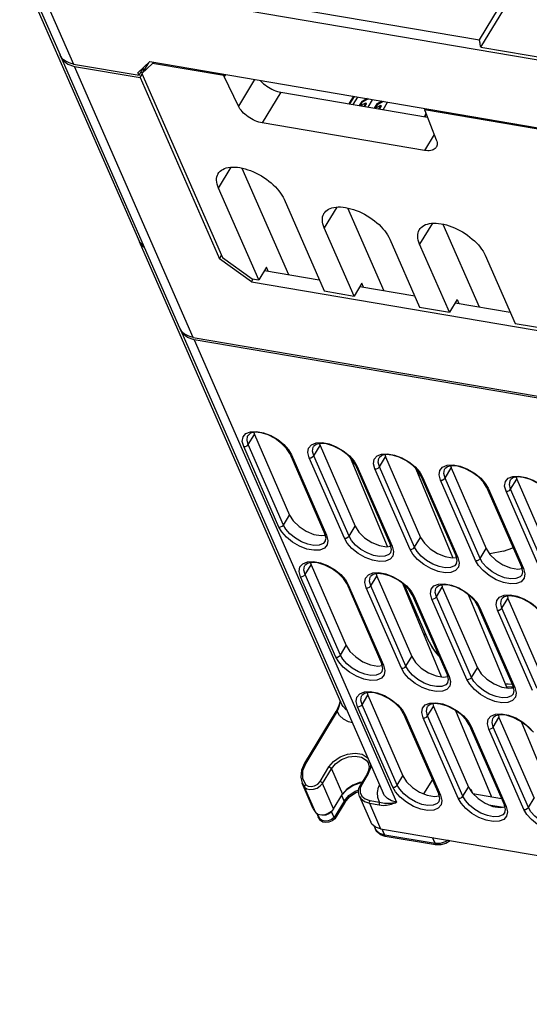
# Model space of a CAD drawing. Units: millimetres. Extents: x 639 to 14839, y -385 to 1618.
# Drawn here: x 7038 to 7110, y 595 to 735 of the extents above; entities that cross this region are included whole.
import ezdxf

# ---------------------------------------------------------------- set-up
doc = ezdxf.new("R2010")
doc.units = ezdxf.units.MM
doc.header["$LTSCALE"] = 80
for name, color, linetype in [('00_COMPONENTS', 7, 'CONTINUOUS'), ('02___PRT_ALL_AXES', 7, 'CONTINUOUS'), ('09_ALL_ROUNDS', 7, 'CONTINUOUS')]:
    doc.layers.add(name, color=color, linetype=linetype)

msp = doc.modelspace()

# ---------------------------------------------------------------- linework, layer by layer
at = {"layer": '00_COMPONENTS', "color": 7, "linetype": 'Continuous'}
for p, q in [((7037.71, 741.88), (7054.58, 703.33)), ((7103.06, 731.74), (7109.08, 741.64)), ((7103.25, 730.7), (7109.66, 741.23)), ((7039.04, 739.7), (7043.45, 729.6)), ((7056.01, 739.74), (7103.06, 731.74)), ((7040.94, 738.4), (7045.35, 728.3)), ((7055.87, 738.35), (7161.82, 720.31)), ((7103.25, 730.7), (7114.27, 728.82)), ((7043.55, 729.42), (7043.6, 729.27)), ((7060.47, 690.72), (7043.6, 729.27)), ((7054.53, 727.05), (7056.19, 728.64)), ((7056, 728.45), (7055.08, 726.95)), ((7056.19, 728.64), (7170.62, 709.16)), ((7056.69, 728.56), (7056.58, 728.38)), ((7044.54, 728.29), (7045.5, 727.97)), ((7045.35, 728.3), (7054.68, 726.72)), ((7062.37, 689.42), (7045.5, 727.97)), ((7045.5, 727.97), (7054.83, 726.38)), ((7054.68, 726.72), (7054.53, 727.05)), ((7054.68, 726.72), (7055.27, 727.7)), ((7054.95, 727.16), (7055.18, 727.12)), ((7056.58, 728.38), (7055.08, 726.95)), ((7055.38, 727.45), (7055.27, 727.7)), ((7055.82, 728.17), (7055.79, 728.25)), ((7066.72, 726.66), (7056.58, 728.38)), ((7054.83, 726.38), (7055.12, 726.86)), ((7054.83, 726.38), (7066.1, 700.61)), ((7055.08, 726.95), (7066.53, 700.79)), ((7066.82, 726.83), (7066.72, 726.66)), ((7066.96, 726.81), (7066.79, 726.52)), ((7068.8, 722.31), (7066.79, 726.52)), ((7071.1, 726.1), (7068.8, 722.31)), ((7074.84, 724.29), (7072.19, 719.93)), ((7074.84, 724.29), (7095.67, 720.74)), ((7085.15, 723.71), (7084.5, 722.64)), ((7085.27, 723.69), (7084.62, 722.62)), ((7085.13, 722.54), (7085.77, 723.58)), ((7086.35, 722.99), (7085.98, 722.39)), ((7086.41, 722.86), (7086.1, 722.36)), ((7086.12, 722.37), (7086.93, 722.79)), ((7087.09, 723.38), (7086.35, 722.99)), ((7086.35, 722.99), (7086.41, 722.86)), ((7087.32, 723.34), (7086.41, 722.86)), ((7086.93, 722.79), (7086.62, 722.28)), ((7086.93, 722.79), (7086.98, 722.66)), ((7087.25, 722.17), (7087.89, 723.22)), ((7089.2, 723.02), (7088.47, 722.63)), ((7089.44, 722.98), (7088.52, 722.5)), ((7089.37, 721.81), (7090.01, 722.86)), ((7086.98, 722.66), (7086.74, 722.26)), ((7088.47, 722.63), (7088.1, 722.03)), ((7088.52, 722.5), (7088.22, 722)), ((7088.24, 722.01), (7089.04, 722.43)), ((7088.47, 722.63), (7088.52, 722.5)), ((7089.04, 722.43), (7088.73, 721.92)), ((7089.1, 722.3), (7088.86, 721.9)), ((7089.04, 722.43), (7089.1, 722.3)), ((7095.36, 721.97), (7095.25, 721.8)), ((7131.99, 715.55), (7095.25, 721.8)), ((7095.3, 721.67), (7096.94, 717.52)), ((7095.44, 721.3), (7095.24, 720.81)), ((7095.36, 720.79), (7095.5, 721.16)), ((7095.64, 720.82), (7095.61, 720.75)), ((7095.25, 716.01), (7072.19, 719.93)), ((7096.64, 718.29), (7095.25, 716.01)), ((7065.98, 710.65), (7067.79, 713.63)), ((7069.28, 713.51), (7075.91, 698.37)), ((7071.69, 697.6), (7065.98, 710.65)), ((7075.3, 709.07), (7081.01, 696.02)), ((7082.82, 707.96), (7081.01, 704.98)), ((7084.32, 707.84), (7089.47, 696.06)), ((7085.25, 695.29), (7081.01, 704.98)), ((7096.39, 705.65), (7094.57, 702.67)), ((7097.88, 705.53), (7103.03, 693.75)), ((7054.89, 702.84), (7054.58, 703.33)), ((7054.66, 703.2), (7054.72, 702.99)), ((7090.34, 703.4), (7094.57, 693.71)), ((7083.51, 637.19), (7054.72, 702.99)), ((7054.72, 702.99), (7054.97, 702.59)), ((7055.31, 702.47), (7054.89, 702.84)), ((7054.97, 702.59), (7055.45, 702.19)), ((7098.81, 692.99), (7094.57, 702.67)), ((7066.1, 700.61), (7066.39, 701.1)), ((7070.67, 697.34), (7066.1, 700.61)), ((7066.53, 700.79), (7070.76, 697.76)), ((7103.9, 701.09), (7108.14, 691.4)), ((7072.79, 699.42), (7071.69, 697.6)), ((7073.04, 698.85), (7072.79, 699.42)), ((7070.67, 697.34), (7070.9, 697.74)), ((7070.76, 697.76), (7071.69, 697.6)), ((7072.5, 698.95), (7080.31, 697.62)), ((7070.67, 697.34), (7183.4, 678.16)), ((7086.35, 697.11), (7085.25, 695.29)), ((7086.07, 696.64), (7093.87, 695.31)), ((7086.6, 696.55), (7086.35, 697.11)), ((7081.01, 696.02), (7085.25, 695.29)), ((7099.92, 694.8), (7098.81, 692.99)), ((7099.92, 694.8), (7100.16, 694.24)), ((7094.57, 693.71), (7098.81, 692.99)), ((7099.63, 694.33), (7107.44, 693)), ((7060.78, 690.23), (7060.47, 690.72)), ((7060.61, 690.38), (7060.55, 690.59)), ((7108.14, 691.4), (7118.65, 689.61)), ((7060.61, 690.38), (7089.4, 624.58)), ((7060.86, 689.97), (7060.61, 690.38)), ((7061.2, 689.86), (7060.78, 690.23)), ((7061.55, 689.4), (7060.86, 689.97)), ((7061.74, 689.59), (7061.2, 689.86)), ((7062.51, 689.08), (7061.55, 689.4)), ((7062.37, 689.42), (7061.74, 689.59)), ((7062.37, 689.42), (7200.53, 665.9)), ((7062.51, 689.08), (7091.3, 623.28)), ((7200.68, 665.56), (7062.51, 689.08)), ((7070.18, 675.47), (7070.18, 675.48)), ((7070.2, 674.16), (7071.08, 675.61)), ((7070.52, 675.99), (7071.38, 676.03)), ((7071.02, 675.87), (7071.08, 675.61)), ((7071.08, 675.61), (7076.07, 664.14)), ((7074.56, 662.43), (7069.56, 673.87)), ((7075.21, 662.72), (7070.2, 674.16)), ((7079.5, 673.89), (7079.5, 673.89)), ((7079.53, 672.57), (7080.41, 674.02)), ((7079.84, 674.4), (7080.7, 674.45)), ((7080.34, 674.29), (7080.41, 674.02)), ((7080.41, 674.02), (7085.39, 662.55)), ((7076.1, 672.88), (7075.66, 673.6)), ((7075.94, 673.41), (7076.34, 672.72)), ((7076.1, 672.88), (7081.11, 661.44)), ((7076.34, 672.72), (7081.34, 661.28)), ((7084.53, 661.14), (7079.53, 672.57)), ((7088.85, 670.99), (7089.73, 672.43)), ((7089.17, 672.82), (7090.02, 672.86)), ((7089.67, 672.7), (7089.73, 672.43)), ((7089.73, 672.43), (7094.71, 660.96)), ((7083.89, 660.85), (7078.88, 672.28)), ((7089.98, 659.67), (7084.74, 672.27)), ((7085.43, 671.29), (7084.99, 672.01)), ((7085.26, 671.82), (7085.66, 671.13)), ((7085.43, 671.29), (7090.43, 659.85)), ((7085.66, 671.13), (7090.67, 659.69)), ((7088.83, 672.3), (7088.83, 672.3)), ((7093.85, 659.55), (7088.85, 670.99)), ((7098.49, 671.23), (7099.35, 671.27)), ((7098.99, 671.11), (7099.05, 670.84)), ((7093.21, 659.26), (7088.21, 670.7)), ((7099.31, 658.08), (7094.07, 670.68)), ((7094.75, 669.7), (7094.31, 670.43)), ((7094.59, 670.23), (7094.99, 669.54)), ((7094.75, 669.7), (7099.75, 658.27)), ((7098.15, 670.71), (7098.15, 670.71)), ((7098.18, 669.4), (7099.05, 670.84)), ((7099.05, 670.84), (7104.04, 659.38)), ((7107.82, 669.64), (7108.67, 669.69)), ((7094.99, 669.54), (7099.99, 658.1)), ((7102.53, 657.67), (7097.53, 669.11)), ((7103.18, 657.96), (7098.18, 669.4)), ((7104.08, 668.12), (7103.63, 668.84)), ((7103.91, 668.65), (7104.31, 667.96)), ((7107.48, 669.13), (7107.48, 669.13)), ((7107.5, 667.81), (7108.38, 669.26)), ((7108.31, 669.53), (7108.38, 669.26)), ((7108.38, 669.26), (7113.36, 657.79)), ((7104.08, 668.12), (7109.08, 656.68)), ((7104.31, 667.96), (7109.32, 656.52)), ((7111.86, 656.09), (7106.86, 667.52)), ((7112.5, 656.38), (7107.5, 667.81)), ((7075.21, 662.72), (7076.07, 664.14)), ((7080.56, 661.22), (7081.14, 661.3)), ((7081.26, 660.83), (7081.11, 661.44)), ((7081.34, 661.28), (7081.54, 660.53)), ((7084.53, 661.14), (7085.39, 662.55)), ((7081.16, 660.4), (7081.26, 660.83)), ((7090.59, 659.25), (7090.43, 659.85)), ((7093.85, 659.55), (7094.71, 660.96)), ((7089.88, 659.63), (7090.47, 659.71)), ((7090.49, 658.81), (7090.59, 659.25)), ((7090.67, 659.69), (7090.86, 658.95)), ((7103.18, 657.96), (7104.04, 659.38)), ((7106.48, 658.98), (7104.53, 658.6)), ((7078.27, 656.97), (7078.27, 656.97)), ((7078.3, 655.66), (7079.14, 657.05)), ((7078.61, 657.49), (7079.47, 657.53)), ((7079.07, 657.36), (7079.14, 657.05)), ((7079.14, 657.05), (7084.13, 645.58)), ((7099.21, 658.04), (7099.79, 658.12)), ((7099.91, 657.66), (7099.75, 658.27)), ((7099.81, 657.23), (7099.91, 657.66)), ((7099.99, 658.1), (7100.19, 657.36)), ((7083.3, 644.22), (7078.3, 655.66)), ((7087.94, 655.9), (7088.79, 655.95)), ((7088.4, 655.78), (7088.47, 655.46)), ((7108.53, 656.46), (7109.12, 656.54)), ((7109.23, 656.07), (7109.08, 656.68)), ((7109.14, 655.64), (7109.23, 656.07)), ((7109.32, 656.52), (7109.51, 655.77)), ((7082.66, 643.93), (7077.65, 655.37)), ((7084.2, 654.38), (7083.76, 655.1)), ((7084.03, 654.91), (7084.43, 654.21)), ((7084.2, 654.38), (7089.2, 642.94)), ((7084.43, 654.21), (7089.44, 642.78)), ((7087.6, 655.39), (7087.6, 655.39)), ((7087.62, 654.07), (7088.47, 655.46)), ((7088.47, 655.46), (7093.45, 644)), ((7097.7, 641.12), (7092.18, 654.39)), ((7092.31, 654.3), (7095.59, 646.79)), ((7097.26, 654.32), (7098.12, 654.36)), ((7097.72, 654.19), (7097.79, 653.88)), ((7091.98, 642.34), (7086.98, 653.78)), ((7092.62, 642.64), (7087.62, 654.07)), ((7093.52, 652.79), (7093.08, 653.51)), ((7093.36, 653.32), (7093.76, 652.63)), ((7093.52, 652.79), (7098.52, 641.35)), ((7096.92, 653.8), (7096.92, 653.8)), ((7096.95, 652.49), (7097.79, 653.88)), ((7097.79, 653.88), (7102.78, 642.41)), ((7107.03, 639.53), (7101.5, 652.81)), ((7106.58, 652.73), (7107.44, 652.77)), ((7093.76, 652.63), (7098.76, 641.19)), ((7101.3, 640.76), (7096.3, 652.19)), ((7101.95, 641.05), (7096.95, 652.49)), ((7102.84, 651.2), (7102.4, 651.92)), ((7102.68, 651.73), (7103.08, 651.04)), ((7106.25, 652.21), (7106.25, 652.21)), ((7106.27, 650.9), (7107.12, 652.29)), ((7107.05, 652.6), (7107.12, 652.29)), ((7107.12, 652.29), (7112.1, 640.82)), ((7102.84, 651.2), (7107.85, 639.77)), ((7103.08, 651.04), (7108.09, 639.6)), ((7110.63, 639.17), (7105.62, 650.61)), ((7111.27, 639.46), (7106.27, 650.9)), ((7095.26, 646.99), (7095.4, 647.23)), ((7083.3, 644.22), (7084.13, 645.58)), ((7092.62, 642.64), (7093.45, 644)), ((7088.62, 642.66), (7089.25, 642.75)), ((7089.36, 642.33), (7089.2, 642.94)), ((7089.26, 641.9), (7089.36, 642.33)), ((7089.44, 642.78), (7089.63, 642.03)), ((7101.95, 641.05), (7102.78, 642.41)), ((7097.94, 641.08), (7098.57, 641.16)), ((7098.68, 640.74), (7098.52, 641.35)), ((7098.58, 640.31), (7098.68, 640.74)), ((7098.76, 641.19), (7098.96, 640.44)), ((7086.71, 638.99), (7087.56, 639.03)), ((7087.13, 638.85), (7087.21, 638.5)), ((7107.61, 639.66), (7106.95, 639.72)), ((7107.27, 639.49), (7107.9, 639.58)), ((7107.88, 639.65), (7107.61, 639.66)), ((7108, 639.16), (7107.85, 639.77)), ((7107.91, 638.72), (7108, 639.16)), ((7108.09, 639.6), (7108.28, 638.86)), ((7083.29, 637.68), (7083.08, 637.04)), ((7086.37, 638.47), (7086.37, 638.47)), ((7086.39, 637.16), (7087.21, 638.5)), ((7087.21, 638.5), (7092.19, 627.03)), ((7096.03, 637.4), (7096.89, 637.44)), ((7082.68, 636.17), (7078.2, 628.82)), ((7082.85, 636.22), (7078.37, 628.86)), ((7082.75, 636.31), (7082.68, 636.17)), ((7083.08, 637.04), (7082.75, 636.31)), ((7090.75, 625.43), (7085.75, 636.87)), ((7091.39, 625.72), (7086.39, 637.16)), ((7092.29, 635.88), (7091.85, 636.6)), ((7092.13, 636.4), (7092.53, 635.71)), ((7095.69, 636.88), (7095.69, 636.88)), ((7095.71, 635.57), (7096.53, 636.91)), ((7096.45, 637.27), (7096.53, 636.91)), ((7096.53, 636.91), (7101.51, 625.44)), ((7104.79, 624.08), (7099.71, 636.31)), ((7092.29, 635.88), (7097.29, 624.44)), ((7092.53, 635.71), (7097.53, 624.28)), ((7100.07, 623.84), (7095.07, 635.28)), ((7100.72, 624.13), (7095.71, 635.57)), ((7101.61, 634.29), (7101.17, 635.01)), ((7101.45, 634.82), (7101.85, 634.13)), ((7105.02, 635.3), (7105.02, 635.3)), ((7105.04, 633.98), (7105.85, 635.32)), ((7105.35, 635.81), (7106.21, 635.86)), ((7105.78, 635.68), (7105.85, 635.32)), ((7105.85, 635.32), (7110.84, 623.85)), ((7114.12, 622.49), (7109.03, 634.72)), ((7101.61, 634.29), (7106.62, 622.85)), ((7101.85, 634.13), (7106.85, 622.69)), ((7109.4, 622.26), (7104.39, 633.69)), ((7110.04, 622.55), (7105.04, 633.98)), ((7080.41, 626.22), (7081.68, 628.3)), ((7080.75, 625.97), (7082.02, 628.05)), ((7082.02, 628.05), (7083.61, 624.42)), ((7087.1, 627.3), (7087.34, 627.83)), ((7087.6, 628.2), (7087.27, 627.35)), ((7087.57, 628.77), (7087.6, 628.2)), ((7077.92, 626.68), (7078.38, 625.77)), ((7086.39, 626.13), (7086.03, 626.09)), ((7087.1, 627.3), (7086.22, 625.85)), ((7087.27, 627.35), (7086.39, 625.9)), ((7091.39, 625.72), (7092.19, 627.03)), ((7096.38, 626.53), (7095.14, 624.5)), ((7079.45, 622.35), (7077.86, 625.98)), ((7077.86, 625.98), (7078.21, 625.42)), ((7078.26, 625.67), (7078.2, 625.54)), ((7078.2, 625.54), (7078.21, 625.42)), ((7079.8, 621.78), (7078.21, 625.42)), ((7078.21, 625.42), (7078.53, 625.18)), ((7078.38, 625.77), (7078.26, 625.67)), ((7082.34, 622.34), (7080.75, 625.97)), ((7085.95, 625.24), (7086.22, 625.85)), ((7086.13, 625.28), (7086.12, 624.67)), ((7086.39, 625.9), (7086.13, 625.28)), ((7088.74, 625.42), (7088.89, 625.74)), ((7100.72, 624.13), (7101.51, 625.44)), ((7101.51, 625.44), (7102.04, 624.6)), ((7101.81, 624.97), (7101.88, 625.09)), ((7102.13, 624.52), (7101.88, 625.09)), ((7082.34, 622.34), (7083.61, 624.42)), ((7083.84, 623.45), (7083.49, 624.23)), ((7086.02, 624.1), (7087.61, 620.47)), ((7086.84, 623.76), (7087.49, 623.55)), ((7087.49, 623.55), (7088.87, 623.31)), ((7089.4, 624.58), (7089.4, 624.58)), ((7096.68, 624.11), (7097.35, 624.2)), ((7097.45, 623.83), (7097.29, 624.44)), ((7097.35, 623.4), (7097.45, 623.83)), ((7097.53, 624.28), (7097.73, 623.53)), ((7102.13, 624.52), (7106.19, 623.82)), ((7110.04, 622.55), (7110.84, 623.85)), ((7079.45, 622.35), (7079.8, 621.78)), ((7082.02, 621.97), (7081.58, 621.67)), ((7082.34, 622.34), (7082.02, 621.97)), ((7082.41, 621.11), (7082.03, 621.98)), ((7087.44, 623.13), (7089.03, 619.5)), ((7087.44, 623.13), (7088.83, 622.89)), ((7106.01, 622.52), (7106.68, 622.61)), ((7106.77, 622.24), (7106.62, 622.85)), ((7106.68, 621.81), (7106.77, 622.24)), ((7106.85, 622.69), (7107.05, 621.94)), ((7080.12, 621.55), (7079.8, 621.78)), ((7079.97, 621.66), (7080.08, 621.42)), ((7080.41, 620.88), (7080.11, 621.55)), ((7087.79, 620.17), (7087.61, 620.47)), ((7088.31, 619.74), (7087.79, 620.17)), ((7088.11, 619.9), (7088.27, 619.53)), ((7089.03, 619.5), (7088.31, 619.74)), ((7089.03, 619.5), (7235.68, 594.54)), ((7089.6, 618.62), (7089.24, 619.46)), ((7096.4, 618.24), (7096.77, 617.4))]:
    msp.add_line(p, q, dxfattribs=at)
at = {"layer": '00_COMPONENTS', "color": 3, "linetype": 'Continuous'}
for p, q in [((7084.5, 624.23), (7085.4, 624.85)), ((7085.4, 624.85), (7085.93, 625.06)), ((7083.84, 623.45), (7082.41, 621.11)), ((7083.84, 623.45), (7084.5, 624.23)), ((7104.42, 622.93), (7106.44, 622.58)), ((7080.41, 620.88), (7080.08, 621.42)), ((7080.7, 620.67), (7080.41, 620.88)), ((7081.11, 620.58), (7080.7, 620.67)), ((7081.58, 620.64), (7081.11, 620.58)), ((7088.44, 619.25), (7088.27, 619.53)), ((7088.93, 618.85), (7088.44, 619.25)), ((7089.6, 618.62), (7088.93, 618.85)), ((7096.77, 617.4), (7089.6, 618.62)), ((7097.48, 617.4), (7096.77, 617.4))]:
    msp.add_line(p, q, dxfattribs=at)
at = {"layer": '00_COMPONENTS', "color": 7}
for points in [[(7103.25, 730.7), (7103.24, 730.78), (7103.23, 730.86), (7103.22, 730.95), (7103.2, 731.05), (7103.18, 731.16), (7103.16, 731.27), (7103.13, 731.39), (7103.11, 731.51), (7103.08, 731.63), (7103.06, 731.74)], [(7043.6, 729.33), (7043.47, 729.56), (7043.45, 729.6)], [(7043.96, 728.92), (7043.77, 729.11), (7043.6, 729.33)], [(7043.6, 729.27), (7043.85, 728.86), (7044.54, 728.29)], [(7045.35, 728.3), (7045.03, 728.37), (7044.73, 728.47), (7044.45, 728.6), (7044.19, 728.75), (7043.96, 728.92)], [(7066.79, 726.52), (7066.77, 726.57), (7066.74, 726.61), (7066.72, 726.66)], [(7071.92, 725.96), (7071.99, 725.88), (7072.18, 725.69), (7072.38, 725.5), (7072.6, 725.32), (7072.83, 725.15), (7073.07, 725), (7073.31, 724.85)], [(7073.31, 724.85), (7073.57, 724.72), (7073.82, 724.6)], [(7073.82, 724.6), (7074.08, 724.49), (7074.34, 724.41), (7074.59, 724.34), (7074.84, 724.29)], [(7072.19, 719.93), (7071.95, 719.98), (7071.69, 720.05), (7071.43, 720.14), (7071.18, 720.24), (7070.92, 720.36), (7070.67, 720.49), (7070.42, 720.64), (7070.18, 720.8), (7069.95, 720.97), (7069.73, 721.15), (7069.53, 721.33), (7069.35, 721.53), (7069.18, 721.72), (7069.03, 721.92), (7068.9, 722.12), (7068.8, 722.31)], [(7095.25, 721.8), (7095.27, 721.76), (7095.28, 721.71), (7095.3, 721.67)], [(7096.94, 717.52), (7097.01, 717.33), (7097.05, 717.15), (7097.06, 716.98), (7097.05, 716.81), (7097.02, 716.66), (7096.96, 716.51), (7096.93, 716.47)], [(7096.93, 716.47), (7096.88, 716.39), (7096.77, 716.27), (7096.65, 716.18), (7096.5, 716.1), (7096.33, 716.04), (7096.14, 715.99), (7095.94, 715.97), (7095.72, 715.96), (7095.49, 715.98), (7095.25, 716.01)], [(7065.94, 712.72), (7066.04, 712.87), (7066.2, 713.04), (7066.38, 713.19), (7066.59, 713.32), (7066.82, 713.43), (7067.08, 713.52), (7067.36, 713.58), (7067.66, 713.63), (7067.98, 713.64), (7068.31, 713.64), (7068.66, 713.61), (7069.02, 713.56), (7069.39, 713.49), (7069.77, 713.39), (7070.15, 713.27), (7070.54, 713.14), (7070.93, 712.98), (7071.31, 712.8), (7071.69, 712.6), (7072.07, 712.39), (7072.44, 712.16), (7072.79, 711.92), (7073.13, 711.66), (7073.46, 711.39), (7073.77, 711.12), (7074.06, 710.83), (7074.33, 710.54), (7074.57, 710.25), (7074.79, 709.95), (7074.99, 709.66), (7075.16, 709.36), (7075.3, 709.07)], [(7065.98, 710.65), (7065.86, 710.94), (7065.78, 711.22), (7065.73, 711.5), (7065.7, 711.76), (7065.71, 712.01), (7065.75, 712.25), (7065.82, 712.47), (7065.92, 712.68), (7065.94, 712.72)], [(7080.97, 707.05), (7081.08, 707.2), (7081.23, 707.37), (7081.41, 707.52), (7081.62, 707.65), (7081.86, 707.76), (7082.11, 707.85), (7082.39, 707.91), (7082.69, 707.95), (7083.01, 707.97), (7083.34, 707.97), (7083.69, 707.94), (7084.05, 707.89), (7084.42, 707.82), (7084.8, 707.72), (7085.19, 707.6), (7085.57, 707.46), (7085.96, 707.3), (7086.35, 707.13), (7086.73, 706.93), (7087.1, 706.72), (7087.47, 706.49), (7087.82, 706.24), (7088.17, 705.99), (7088.49, 705.72), (7088.8, 705.45), (7089.09, 705.16), (7089.36, 704.87), (7089.61, 704.58), (7089.83, 704.28), (7090.02, 703.98), (7090.19, 703.69), (7090.34, 703.4)], [(7081.01, 704.98), (7080.9, 705.27), (7080.82, 705.55), (7080.76, 705.82), (7080.74, 706.09), (7080.75, 706.34), (7080.78, 706.58), (7080.85, 706.8), (7080.95, 707.01), (7080.97, 707.05)], [(7094.57, 702.67), (7094.46, 702.96), (7094.38, 703.24), (7094.32, 703.52), (7094.3, 703.78), (7094.31, 704.03), (7094.35, 704.27), (7094.41, 704.49), (7094.51, 704.7), (7094.54, 704.74)], [(7094.54, 704.74), (7094.64, 704.89), (7094.79, 705.06), (7094.98, 705.21), (7095.19, 705.34), (7095.42, 705.45), (7095.68, 705.54), (7095.96, 705.6), (7096.26, 705.64), (7096.57, 705.66), (7096.91, 705.66), (7097.26, 705.63), (7097.62, 705.58), (7097.99, 705.51), (7098.37, 705.41), (7098.75, 705.29), (7099.14, 705.15), (7099.52, 705), (7099.91, 704.82), (7100.29, 704.62), (7100.67, 704.41), (7101.03, 704.18), (7101.39, 703.94), (7101.73, 703.68), (7102.06, 703.41), (7102.36, 703.14), (7102.65, 702.85), (7102.92, 702.56), (7103.17, 702.27), (7103.39, 701.97), (7103.59, 701.68), (7103.76, 701.38), (7103.9, 701.09)], [(7069.56, 673.87), (7069.36, 674.62), (7069.47, 675.25), (7069.86, 675.72), (7070.52, 675.99)], [(7070.2, 674.16), (7070.03, 674.81), (7070.12, 675.37), (7070.18, 675.47)], [(7075.66, 673.6), (7074.95, 674.34), (7074.04, 675.02), (7073.02, 675.53), (7072.02, 675.83), (7071.16, 675.91), (7070.54, 675.77), (7070.18, 675.47)], [(7071.38, 676.03), (7072.36, 675.85), (7073.4, 675.45), (7074.4, 674.87), (7075.28, 674.16), (7075.94, 673.41)], [(7069.56, 673.87), (7069.8, 673.88), (7070.04, 673.99), (7070.2, 674.16)], [(7078.88, 672.28), (7078.69, 673.03), (7078.79, 673.67), (7079.19, 674.14), (7079.84, 674.4)], [(7079.53, 672.57), (7079.36, 673.23), (7079.45, 673.78), (7079.5, 673.89)], [(7084.99, 672.01), (7084.28, 672.76), (7083.36, 673.43), (7082.34, 673.94), (7081.34, 674.25), (7080.49, 674.32), (7079.86, 674.18), (7079.5, 673.89)], [(7080.7, 674.45), (7081.69, 674.26), (7082.72, 673.86), (7083.72, 673.28), (7084.6, 672.57), (7085.26, 671.82)], [(7076.34, 672.72), (7076.16, 672.8), (7076.1, 672.88)], [(7078.88, 672.28), (7079.12, 672.3), (7079.36, 672.4), (7079.53, 672.57)], [(7088.21, 670.7), (7088.01, 671.44), (7088.12, 672.08), (7088.51, 672.55), (7089.17, 672.82)], [(7094.31, 670.43), (7093.6, 671.17), (7092.68, 671.84), (7091.67, 672.36), (7090.67, 672.66), (7089.81, 672.73), (7089.18, 672.6), (7088.83, 672.3)], [(7090.02, 672.86), (7091.01, 672.67), (7092.05, 672.27), (7093.05, 671.69), (7093.92, 670.99), (7094.59, 670.23)], [(7085.66, 671.13), (7085.48, 671.21), (7085.43, 671.29)], [(7088.21, 670.7), (7088.45, 670.71), (7088.68, 670.82), (7088.85, 670.99)], [(7088.85, 670.99), (7088.68, 671.64), (7088.77, 672.2), (7088.83, 672.3)], [(7097.53, 669.11), (7097.34, 669.86), (7097.44, 670.49), (7097.84, 670.96), (7098.49, 671.23)], [(7103.63, 668.84), (7102.92, 669.58), (7102.01, 670.25), (7100.99, 670.77), (7099.99, 671.07), (7099.14, 671.14), (7098.51, 671.01), (7098.15, 670.71)], [(7099.35, 671.27), (7100.34, 671.09), (7101.37, 670.69), (7102.37, 670.11), (7103.25, 669.4), (7103.91, 668.65)], [(7094.99, 669.54), (7094.81, 669.63), (7094.75, 669.7)], [(7098.18, 669.4), (7098.01, 670.05), (7098.1, 670.61), (7098.15, 670.71)], [(7106.86, 667.52), (7106.66, 668.27), (7106.77, 668.91), (7107.16, 669.38), (7107.82, 669.64)], [(7112.96, 667.25), (7112.25, 668), (7111.33, 668.67), (7110.32, 669.18), (7109.32, 669.49), (7108.46, 669.56), (7107.83, 669.42), (7107.48, 669.13)], [(7108.67, 669.69), (7109.66, 669.5), (7110.7, 669.1), (7111.7, 668.52), (7112.57, 667.81), (7113.23, 667.06)], [(7097.53, 669.11), (7097.77, 669.12), (7098.01, 669.23), (7098.18, 669.4)], [(7107.5, 667.81), (7107.33, 668.47), (7107.42, 669.02), (7107.48, 669.13)], [(7104.31, 667.96), (7104.13, 668.04), (7104.08, 668.12)], [(7106.86, 667.52), (7107.1, 667.54), (7107.33, 667.64), (7107.5, 667.81)], [(7076.07, 664.14), (7076.6, 663.3), (7077.42, 662.5), (7078.44, 661.84), (7079.53, 661.39), (7080.56, 661.22)], [(7074.56, 662.43), (7074.8, 662.45), (7075.04, 662.55), (7075.21, 662.72)], [(7081.16, 660.4), (7080.87, 660.09), (7080.3, 659.86), (7079.55, 659.82), (7078.69, 659.98), (7077.78, 660.33), (7076.9, 660.84), (7076.14, 661.46), (7075.56, 662.12), (7075.21, 662.72)], [(7081.54, 660.53), (7081.43, 659.9), (7081.04, 659.43), (7080.38, 659.16), (7079.53, 659.12), (7078.54, 659.3), (7077.5, 659.7), (7076.5, 660.28), (7075.63, 660.99), (7074.96, 661.74), (7074.56, 662.43)], [(7081.34, 661.28), (7081.16, 661.36), (7081.11, 661.44)], [(7085.39, 662.55), (7085.92, 661.71), (7086.74, 660.91), (7087.76, 660.25), (7088.85, 659.81), (7089.88, 659.63)], [(7083.89, 660.85), (7084.13, 660.86), (7084.36, 660.97), (7084.53, 661.14)], [(7090.86, 658.95), (7090.76, 658.31), (7090.36, 657.84), (7089.71, 657.57), (7088.85, 657.53), (7087.86, 657.71), (7086.83, 658.11), (7085.83, 658.69), (7084.95, 659.4), (7084.29, 660.16), (7083.89, 660.85)], [(7090.49, 658.81), (7090.2, 658.51), (7089.62, 658.27), (7088.88, 658.23), (7088.01, 658.4), (7087.1, 658.75), (7086.23, 659.25), (7085.46, 659.87), (7084.88, 660.53), (7084.53, 661.14)], [(7090.67, 659.69), (7090.49, 659.78), (7090.43, 659.85)], [(7094.71, 660.96), (7095.24, 660.12), (7096.07, 659.33), (7097.09, 658.66), (7098.18, 658.22), (7099.21, 658.04)], [(7093.21, 659.26), (7093.45, 659.27), (7093.69, 659.38), (7093.85, 659.55)], [(7100.19, 657.36), (7100.08, 656.72), (7099.69, 656.25), (7099.03, 655.98), (7098.18, 655.94), (7097.19, 656.13), (7096.15, 656.53), (7095.15, 657.11), (7094.27, 657.82), (7093.61, 658.57), (7093.21, 659.26)], [(7099.81, 657.23), (7099.52, 656.92), (7098.95, 656.68), (7098.2, 656.65), (7097.34, 656.81), (7096.43, 657.16), (7095.55, 657.67), (7094.79, 658.29), (7094.21, 658.95), (7093.85, 659.55)], [(7104.04, 659.38), (7104.57, 658.54), (7105.39, 657.74), (7106.41, 657.08), (7107.5, 656.63), (7108.53, 656.46)], [(7106.48, 658.98), (7107.81, 659.49), (7107.84, 659.52)], [(7077.65, 655.37), (7077.46, 656.12), (7077.56, 656.75), (7077.96, 657.22), (7078.61, 657.49)], [(7078.3, 655.66), (7078.13, 656.31), (7078.22, 656.87), (7078.27, 656.97)], [(7083.76, 655.1), (7083.05, 655.84), (7082.13, 656.51), (7081.11, 657.03), (7080.11, 657.33), (7079.26, 657.4), (7078.63, 657.27), (7078.27, 656.97)], [(7079.47, 657.53), (7080.46, 657.35), (7081.49, 656.95), (7082.49, 656.37), (7083.37, 655.66), (7084.03, 654.91)], [(7099.99, 658.1), (7099.81, 658.19), (7099.75, 658.27)], [(7102.53, 657.67), (7102.78, 657.68), (7103.01, 657.79), (7103.18, 657.96)], [(7109.51, 655.77), (7109.41, 655.14), (7109.01, 654.66), (7108.36, 654.4), (7107.5, 654.35), (7106.51, 654.54), (7105.47, 654.94), (7104.47, 655.52), (7103.6, 656.23), (7102.94, 656.98), (7102.53, 657.67)], [(7109.14, 655.64), (7108.85, 655.33), (7108.27, 655.1), (7107.52, 655.06), (7106.66, 655.22), (7105.75, 655.57), (7104.88, 656.08), (7104.11, 656.7), (7103.53, 657.36), (7103.18, 657.96)], [(7077.65, 655.37), (7077.89, 655.38), (7078.13, 655.49), (7078.3, 655.66)], [(7086.98, 653.78), (7086.78, 654.53), (7086.89, 655.16), (7087.28, 655.64), (7087.94, 655.9)], [(7093.08, 653.51), (7092.37, 654.25), (7091.45, 654.93), (7090.44, 655.44), (7089.44, 655.75), (7088.58, 655.82), (7087.95, 655.68), (7087.6, 655.39)], [(7088.79, 655.95), (7089.78, 655.76), (7090.82, 655.36), (7091.82, 654.78), (7092.69, 654.07), (7093.36, 653.32)], [(7109.32, 656.52), (7109.13, 656.6), (7109.08, 656.68)], [(7084.43, 654.21), (7084.25, 654.3), (7084.2, 654.38)], [(7087.62, 654.07), (7087.45, 654.73), (7087.54, 655.28), (7087.6, 655.39)], [(7096.3, 652.19), (7096.11, 652.94), (7096.21, 653.58), (7096.61, 654.05), (7097.26, 654.32)], [(7102.4, 651.92), (7101.69, 652.67), (7100.78, 653.34), (7099.76, 653.86), (7098.76, 654.16), (7097.91, 654.23), (7097.28, 654.09), (7096.92, 653.8)], [(7098.12, 654.36), (7099.11, 654.17), (7100.14, 653.77), (7101.14, 653.19), (7102.02, 652.48), (7102.68, 651.73)], [(7086.98, 653.78), (7087.22, 653.79), (7087.45, 653.9), (7087.62, 654.07)], [(7093.76, 652.63), (7093.58, 652.71), (7093.52, 652.79)], [(7096.95, 652.49), (7096.77, 653.14), (7096.87, 653.69), (7096.92, 653.8)], [(7107.44, 652.77), (7108.43, 652.59), (7109.47, 652.19), (7110.47, 651.61), (7111.34, 650.9), (7112, 650.14)], [(7096.3, 652.19), (7096.54, 652.21), (7096.78, 652.31), (7096.95, 652.49)], [(7105.62, 650.61), (7105.43, 651.35), (7105.54, 651.99), (7105.93, 652.46), (7106.58, 652.73)], [(7106.27, 650.9), (7106.1, 651.55), (7106.19, 652.11), (7106.25, 652.21)], [(7111.73, 650.34), (7111.02, 651.08), (7110.1, 651.75), (7109.08, 652.27), (7108.09, 652.57), (7107.23, 652.64), (7106.6, 652.51), (7106.25, 652.21)], [(7103.08, 651.04), (7102.9, 651.13), (7102.84, 651.2)], [(7105.62, 650.61), (7105.87, 650.62), (7106.1, 650.73), (7106.27, 650.9)], [(7097.32, 644.1), (7096.83, 644.69), (7096.36, 645.36), (7095.95, 646.06), (7095.59, 646.79)], [(7097.26, 644.23), (7097.12, 644.39), (7096.61, 645.03), (7096.16, 645.7), (7095.77, 646.41), (7095.59, 646.79)], [(7084.13, 645.58), (7084.66, 644.74), (7085.48, 643.95), (7086.5, 643.28), (7087.59, 642.84), (7088.62, 642.66)], [(7082.66, 643.93), (7082.9, 643.94), (7083.13, 644.05), (7083.3, 644.22)], [(7089.63, 642.03), (7089.53, 641.39), (7089.13, 640.92), (7088.48, 640.66), (7087.62, 640.61), (7086.63, 640.8), (7085.6, 641.2), (7084.6, 641.78), (7083.72, 642.49), (7083.06, 643.24), (7082.66, 643.93)], [(7089.26, 641.9), (7088.97, 641.59), (7088.39, 641.36), (7087.64, 641.32), (7086.78, 641.48), (7085.87, 641.83), (7085, 642.34), (7084.23, 642.96), (7083.65, 643.62), (7083.3, 644.22)], [(7093.45, 644), (7093.98, 643.16), (7094.81, 642.36), (7095.82, 641.7), (7096.91, 641.25), (7097.94, 641.08)], [(7089.44, 642.78), (7089.25, 642.86), (7089.2, 642.94)], [(7091.98, 642.34), (7092.22, 642.36), (7092.46, 642.46), (7092.62, 642.64)], [(7098.96, 640.44), (7098.85, 639.81), (7098.45, 639.34), (7097.8, 639.07), (7096.94, 639.03), (7095.96, 639.21), (7094.92, 639.61), (7093.92, 640.19), (7093.04, 640.9), (7092.38, 641.65), (7091.98, 642.34)], [(7098.58, 640.31), (7098.29, 640), (7097.72, 639.77), (7096.97, 639.73), (7096.1, 639.89), (7095.2, 640.24), (7094.32, 640.75), (7093.55, 641.37), (7092.98, 642.03), (7092.62, 642.64)], [(7102.78, 642.41), (7103.31, 641.57), (7104.13, 640.77), (7105.15, 640.11), (7106.24, 639.67), (7107.27, 639.49)], [(7098.76, 641.19), (7098.58, 641.27), (7098.52, 641.35)], [(7101.3, 640.76), (7101.55, 640.77), (7101.78, 640.88), (7101.95, 641.05)], [(7108.28, 638.86), (7108.18, 638.22), (7107.78, 637.75), (7107.13, 637.48), (7106.27, 637.44), (7105.28, 637.63), (7104.24, 638.03), (7103.24, 638.61), (7102.37, 639.31), (7101.71, 640.07), (7101.3, 640.76)], [(7107.91, 638.72), (7107.61, 638.42), (7107.04, 638.18), (7106.29, 638.14), (7105.43, 638.31), (7104.52, 638.66), (7103.65, 639.17), (7102.88, 639.79), (7102.3, 640.44), (7101.95, 641.05)], [(7085.75, 636.87), (7085.55, 637.61), (7085.66, 638.25), (7086.05, 638.72), (7086.71, 638.99)], [(7091.85, 636.6), (7091.14, 637.34), (7090.22, 638.01), (7089.21, 638.53), (7088.21, 638.83), (7087.35, 638.9), (7086.72, 638.77), (7086.37, 638.47)], [(7087.56, 639.03), (7088.55, 638.84), (7089.59, 638.45), (7090.59, 637.86), (7091.46, 637.16), (7092.13, 636.4)], [(7107.73, 640.04), (7107.15, 640.06), (7106.8, 640.09)], [(7108.09, 639.6), (7107.9, 639.69), (7107.85, 639.77)], [(7083.3, 637.66), (7083.28, 637.56), (7083.2, 637.27), (7083.12, 636.98)], [(7086.39, 637.16), (7086.22, 637.81), (7086.31, 638.37), (7086.37, 638.47)], [(7095.07, 635.28), (7094.88, 636.03), (7094.98, 636.66), (7095.38, 637.13), (7096.03, 637.4)], [(7096.89, 637.44), (7097.87, 637.26), (7098.91, 636.86), (7099.91, 636.28), (7100.79, 635.57), (7101.45, 634.82)], [(7082.85, 636.22), (7082.73, 636.21), (7082.68, 636.17)], [(7083.12, 636.98), (7083.03, 636.71), (7082.94, 636.45), (7082.85, 636.22)], [(7085.03, 634.56), (7084.44, 634.72), (7083.74, 635.1), (7083.2, 635.6), (7082.85, 636.22)], [(7084.25, 636.35), (7084.11, 636.43), (7083.68, 636.89), (7083.51, 637.19)], [(7085.75, 636.87), (7085.99, 636.88), (7086.22, 636.99), (7086.39, 637.16)], [(7095.71, 635.57), (7095.54, 636.22), (7095.64, 636.78), (7095.69, 636.88)], [(7101.17, 635.01), (7100.46, 635.75), (7099.55, 636.43), (7098.53, 636.94), (7097.53, 637.24), (7096.68, 637.31), (7096.05, 637.18), (7095.69, 636.88)], [(7092.53, 635.71), (7092.34, 635.8), (7092.29, 635.88)], [(7095.07, 635.28), (7095.31, 635.29), (7095.55, 635.4), (7095.71, 635.57)], [(7104.39, 633.69), (7104.2, 634.44), (7104.3, 635.08), (7104.7, 635.55), (7105.35, 635.81)], [(7105.04, 633.98), (7104.87, 634.64), (7104.96, 635.19), (7105.02, 635.3)], [(7110.5, 633.42), (7109.79, 634.17), (7108.87, 634.84), (7107.85, 635.35), (7106.86, 635.66), (7106, 635.73), (7105.37, 635.59), (7105.02, 635.3)], [(7106.21, 635.86), (7107.2, 635.67), (7108.24, 635.27), (7109.24, 634.69), (7110.11, 633.98), (7110.77, 633.23)], [(7101.85, 634.13), (7101.67, 634.21), (7101.61, 634.29)], [(7104.39, 633.69), (7104.64, 633.71), (7104.87, 633.81), (7105.04, 633.98)], [(7081.68, 628.3), (7082.33, 629.08), (7083.25, 629.72), (7084.32, 630.13), (7085.41, 630.27), (7086.38, 630.1), (7087.13, 629.67), (7087.27, 629.44)], [(7082.02, 628.05), (7082.63, 628.77), (7083.47, 629.35), (7084.44, 629.72), (7085.42, 629.84), (7086.31, 629.69), (7086.98, 629.29), (7087.31, 628.82)], [(7078.2, 628.82), (7077.77, 627.83), (7077.66, 626.86), (7077.86, 625.98)], [(7078.37, 628.86), (7077.92, 627.76), (7077.92, 626.68)], [(7078.37, 628.86), (7078.26, 628.86), (7078.2, 628.82)], [(7081.68, 628.3), (7081.82, 628.25), (7081.94, 628.16), (7082.02, 628.05)], [(7087.34, 627.83), (7087.42, 628.34), (7087.31, 628.82)], [(7078.38, 625.77), (7078.7, 625.56), (7079.15, 625.5), (7079.64, 625.61), (7080.09, 625.86), (7080.41, 626.22)], [(7080.41, 626.22), (7080.55, 626.17), (7080.67, 626.08), (7080.75, 625.97)], [(7087.27, 627.35), (7087.16, 627.34), (7087.1, 627.3)], [(7092.19, 627.03), (7092.72, 626.19), (7093.54, 625.39), (7094.56, 624.73), (7095.65, 624.29), (7096.68, 624.11)], [(7078.53, 625.18), (7078.97, 625.08), (7079.48, 625.12), (7079.99, 625.3), (7080.43, 625.6), (7080.75, 625.97)], [(7086.03, 626.09), (7085.05, 625.72), (7084.22, 625.14), (7083.61, 624.42)], [(7086.02, 624.1), (7085.89, 624.65), (7085.95, 625.24)], [(7086.39, 625.9), (7086.27, 625.89), (7086.22, 625.85)], [(7088.87, 623.31), (7088.63, 623.95), (7088.58, 624.65), (7088.74, 625.42)], [(7090.75, 625.43), (7090.99, 625.44), (7091.23, 625.55), (7091.39, 625.72)], [(7097.73, 623.53), (7097.62, 622.89), (7097.22, 622.42), (7096.57, 622.15), (7095.71, 622.11), (7094.73, 622.3), (7093.69, 622.7), (7092.69, 623.28), (7091.81, 623.99), (7091.15, 624.74), (7090.75, 625.43)], [(7097.35, 623.4), (7097.06, 623.09), (7096.49, 622.85), (7095.74, 622.82), (7094.87, 622.98), (7093.97, 623.33), (7093.09, 623.84), (7092.32, 624.46), (7091.75, 625.12), (7091.39, 625.72)], [(7086.02, 624.1), (7086.2, 623.8), (7086.72, 623.37), (7087.44, 623.13)], [(7086.12, 624.67), (7086.37, 624.15), (7086.84, 623.76)], [(7087.49, 623.55), (7087.43, 623.41), (7087.41, 623.26), (7087.44, 623.13)], [(7091.3, 623.28), (7090.58, 623.48), (7090.01, 623.81), (7089.58, 624.25), (7089.4, 624.58)], [(7097.53, 624.28), (7097.35, 624.36), (7097.29, 624.44)], [(7100.07, 623.84), (7100.32, 623.86), (7100.55, 623.96), (7100.72, 624.13)], [(7107.05, 621.94), (7106.94, 621.31), (7106.55, 620.84), (7105.89, 620.57), (7105.04, 620.52), (7104.05, 620.71), (7103.01, 621.11), (7102.01, 621.69), (7101.14, 622.4), (7100.48, 623.15), (7100.07, 623.84)], [(7106.68, 621.81), (7106.38, 621.5), (7105.81, 621.27), (7105.06, 621.23), (7104.2, 621.39), (7103.29, 621.74), (7102.42, 622.25), (7101.65, 622.87), (7101.07, 623.53), (7100.72, 624.13)], [(7102.04, 624.6), (7102.87, 623.81), (7103.89, 623.14)], [(7088.87, 623.31), (7088.82, 623.18), (7088.8, 623.02), (7088.83, 622.89)], [(7088.83, 622.89), (7089.1, 622.86), (7089.37, 622.84), (7089.62, 622.85), (7089.87, 622.87), (7090.11, 622.91), (7090.34, 622.96), (7090.56, 623.02), (7090.77, 623.09), (7090.96, 623.16), (7091.14, 623.22), (7091.3, 623.28)], [(7088.87, 623.31), (7089.1, 623.25), (7089.33, 623.2), (7089.56, 623.17), (7089.79, 623.15), (7090.02, 623.15), (7090.25, 623.15), (7090.48, 623.16), (7090.7, 623.19), (7090.92, 623.22), (7091.12, 623.25), (7091.3, 623.28)], [(7103.89, 623.14), (7104.98, 622.7), (7106.01, 622.52)], [(7106.85, 622.69), (7106.67, 622.77), (7106.62, 622.85)], [(7109.4, 622.26), (7109.64, 622.27), (7109.88, 622.37), (7110.04, 622.55)], [(7116.37, 620.35), (7116.27, 619.72), (7115.87, 619.25), (7115.22, 618.98), (7114.36, 618.94), (7113.37, 619.12), (7112.34, 619.52), (7111.34, 620.1), (7110.46, 620.81), (7109.8, 621.56), (7109.4, 622.26)], [(7116, 620.22), (7115.71, 619.92), (7115.14, 619.68), (7114.39, 619.64), (7113.52, 619.81), (7112.62, 620.16), (7111.74, 620.66), (7110.97, 621.28), (7110.39, 621.94), (7110.04, 622.55)], [(7081.58, 621.67), (7081.07, 621.49), (7080.56, 621.45), (7080.12, 621.55)]]:
    msp.add_lwpolyline(points, dxfattribs=at)
at = {"layer": '00_COMPONENTS', "color": 3}
for points in [[(7082.41, 621.11), (7082.03, 620.82), (7081.58, 620.64)], [(7098.61, 617.87), (7098.22, 617.63), (7097.48, 617.4)]]:
    msp.add_lwpolyline(points, dxfattribs=at)
at = {"layer": '02___PRT_ALL_AXES', "color": 3, "linetype": 'Continuous'}
for p, q in [((7085.49, 624.65), (7085.91, 624.81)), ((7083.93, 623.25), (7084.58, 624.03)), ((7084.58, 624.03), (7085.49, 624.65)), ((7083.93, 623.25), (7082.5, 620.9)), ((7080.5, 620.68), (7080.16, 621.22)), ((7081.66, 620.43), (7081.2, 620.38)), ((7088.53, 619.05), (7088.36, 619.33)), ((7089.02, 618.65), (7088.53, 619.05)), ((7089.69, 618.42), (7089.02, 618.65))]:
    msp.add_line(p, q, dxfattribs=at)
at = {"layer": '02___PRT_ALL_AXES', "color": 7, "linetype": 'Continuous'}
for p, q in [((7086.1, 626.06), (7086.37, 626.1)), ((7083.93, 623.25), (7083.49, 624.26)), ((7079.97, 621.66), (7080.16, 621.21)), ((7080.5, 620.68), (7080.11, 621.55)), ((7082.06, 621.91), (7081.68, 621.63)), ((7082.5, 620.9), (7082.06, 621.91)), ((7088.11, 619.9), (7088.36, 619.33)), ((7089.69, 618.42), (7089.25, 619.43))]:
    msp.add_line(p, q, dxfattribs=at)
at = {"layer": '02___PRT_ALL_AXES', "color": 7}
for points in [[(7084.14, 625.03), (7085.05, 625.66), (7086.1, 626.06)], [(7081.68, 621.63), (7081.22, 621.44), (7080.76, 621.39)]]:
    msp.add_lwpolyline(points, dxfattribs=at)
at = {"layer": '02___PRT_ALL_AXES', "color": 3}
for points in [[(7081.2, 620.38), (7080.79, 620.47), (7080.5, 620.68)], [(7082.5, 620.9), (7082.12, 620.62), (7081.66, 620.43)]]:
    msp.add_lwpolyline(points, dxfattribs=at)
at = {"layer": '09_ALL_ROUNDS', "color": 3, "linetype": 'Continuous'}
for p, q in [((7096.85, 617.2), (7089.69, 618.42)), ((7097.57, 617.2), (7096.85, 617.2))]:
    msp.add_line(p, q, dxfattribs=at)
at = {"layer": '09_ALL_ROUNDS', "color": 7, "linetype": 'Continuous'}
msp.add_line((7096.41, 618.21), (7096.85, 617.2), dxfattribs=at)
at = {"layer": '09_ALL_ROUNDS', "color": 3}
msp.add_lwpolyline([(7098.93, 617.81), (7098.31, 617.42), (7097.57, 617.2)], dxfattribs=at)

doc.saveas('drawing.dxf')
